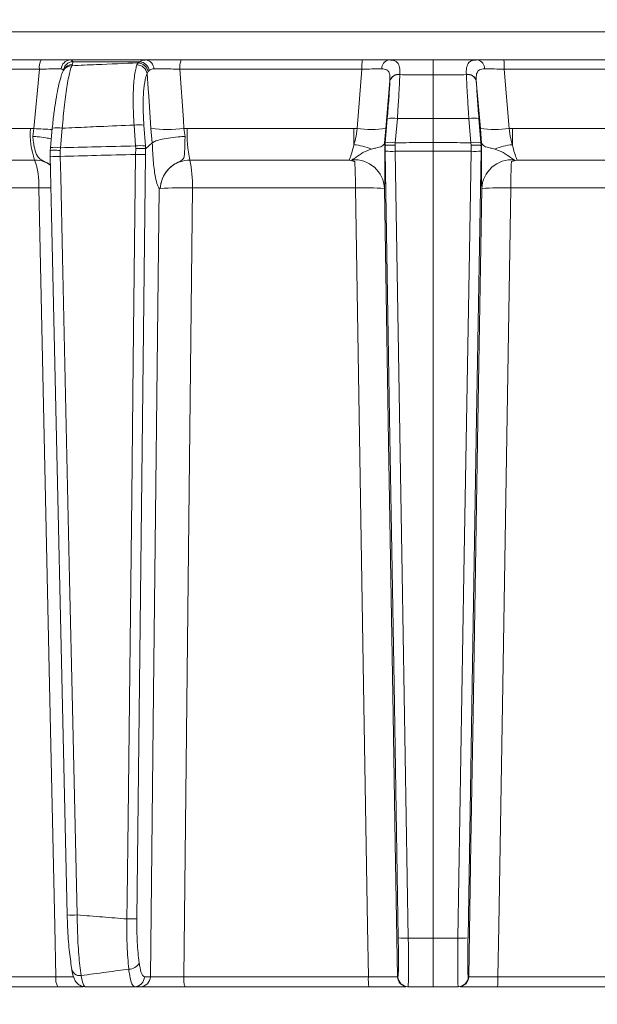
# Model space of a CAD drawing. Extents: x -251 to 3104, y -1095 to 1857.
# Drawn here: x 1431 to 1488, y 1156 to 1254 of the extents above; entities that cross this region are included whole.
import ezdxf

# ---------------------------------------------------------------- set-up
doc = ezdxf.new("R2010")
doc.units = 0
doc.header["$LTSCALE"] = 5
doc.layers.add('SLD-0', color=7, linetype='Continuous')
doc.styles.add('Brunner 2014', font='arial.ttf', dxfattribs={"height": 35})
doc.dimstyles.new('Brunner 2014$0', dxfattribs={"dimscale": 5, "dimtxt": 35, "dimasz": 5, "dimexe": 3.175, "dimexo": 0, "dimgap": 0.762, "dimtad": 1, "dimdec": 0, "dimrnd": 1e-08, "dimtxsty": 'Brunner 2014', "dimcen": 0.09, "dimdle": 10, "dimclrd": 7, "dimclre": 7, "dimclrt": 7, "dimadec": 1, "dimazin": 2, "dimtfac": 0.666667, "dimtdec": 0, "dimtmove": 0, "dimatfit": 3, "dimldrblk": 'Filled-1', "dimfxl": 1, "dimtolj": 1, "dimlwd": 5, "dimlwe": 5, "dimarcsym": 0})

# ---------------------------------------------------------------- blocks, each defined once
blk = doc.blocks.new('*D126')
at = {"layer": 'Defpoints', "color": 0, "lineweight": 5, "transparency": 16777216}
for p in [(1485.496, 1795.59), (977.066, 337.1), (1249.745, 337.1)]:
    blk.add_point(p, dxfattribs=at)
at = {"layer": 'SLD-0', "color": 7, "linetype": 'Continuous', "lineweight": 5, "transparency": 16777216}
for p, q in [((1485.496, 1795.59), (961.191, 1795.59)), ((977.066, 1770.59), (977.066, 362.1)), ((1249.745, 337.1), (961.191, 337.1))]:
    blk.add_line(p, q, dxfattribs=at)
at = {"layer": 'SLD-0', "color": 7, "lineweight": 5, "transparency": 16777216}
for points in [[(972.9, 1770.59), (981.233, 1770.59), (977.066, 1795.59)], [(972.9, 362.1), (981.233, 362.1), (977.066, 337.1)]]:
    blk.add_solid(points, dxfattribs=at)
at = {"layer": 'SLD-0', "color": 1, "transparency": 16777216, "insert": (955.386, 1066.345), "char_height": 35, "attachment_point": 5, "rotation": 90, "style": 'Brunner 2014'}
blk.add_mtext('\\A1;1458', dxfattribs=at)
blk = doc.blocks.new('Filled-1')
at = {"color": 0}
for p, q in [((0, 0), (-1, 0.1667)), ((-1, 0.1667), (-1, -0.1667)), ((-1, 0), (0, 0)), ((-1, -0.1667), (0, 0))]:
    blk.add_line(p, q, dxfattribs=at)
at = {"color": 0, "flags": 128}
blk.add_lwpolyline([(-1, -0.1667), (0, 0), (-1, 0.1667), (-1, -0.1667)], dxfattribs=at)
at = {"color": 0}
blk.add_solid([(-1, -0.1667), (0, 0), (-1, 0.1667), (-1, -0.1667)], dxfattribs=at)

msp = doc.modelspace()

# ---------------------------------------------------------------- linework, layer by layer
at = {"color": 7, "linetype": 'Continuous', "lineweight": 18}
for p, q in [((1323.421, 1252.391), (1472.156, 1252.391)), ((1472.156, 1252.391), (1620.891, 1252.391)), ((1415.659, 1249.6), (1433.219, 1249.6)), ((1436.105, 1249.6), (1443.659, 1249.6)), ((1436.349, 1249.429), (1436.328, 1249.168)), ((1443.009, 1249.429), (1436.349, 1249.429)), ((1442.727, 1249.114), (1442.851, 1249.312)), ((1442.851, 1249.312), (1443.009, 1249.429)), ((1447.117, 1249.6), (1465.12, 1249.6)), ((1472.156, 1249.6), (1472.156, 1248.115)), ((1497.195, 1249.6), (1479.191, 1249.6)), ((1433.03, 1248.687), (1415.384, 1248.687)), ((1432.469, 1242.801), (1433.03, 1248.687)), ((1435.486, 1248.666), (1435.417, 1248.533)), ((1436.328, 1249.168), (1436.258, 1249.035)), ((1443.829, 1248.443), (1443.739, 1248.263)), ((1443.945, 1248.567), (1443.829, 1248.443)), ((1465.086, 1248.687), (1446.995, 1248.687)), ((1464.597, 1242.801), (1465.086, 1248.687)), ((1479.714, 1242.801), (1479.225, 1248.687)), ((1479.225, 1248.687), (1497.317, 1248.687)), ((1467.864, 1247.543), (1467.464, 1242.801)), ((1467.863, 1247.523), (1467.864, 1247.543)), ((1468.854, 1248.17), (1468.853, 1248.145)), ((1472.156, 1248.115), (1472.156, 1243.804)), ((1475.457, 1248.17), (1475.458, 1248.145)), ((1476.449, 1247.523), (1476.448, 1247.543)), ((1476.448, 1247.543), (1476.847, 1242.801)), ((1467.404, 1241.389), (1467.606, 1243.79)), ((1468.601, 1243.79), (1468.399, 1241.389)), ((1472.156, 1243.804), (1472.156, 1241.394)), ((1475.71, 1243.79), (1475.912, 1241.389)), ((1476.907, 1241.389), (1476.706, 1243.79)), ((1416.011, 1242.81), (1432.147, 1242.81)), ((1432.147, 1242.81), (1432.469, 1242.801)), ((1432.368, 1242.01), (1432.469, 1242.801)), ((1434.315, 1242.836), (1434.124, 1240.895)), ((1435.307, 1242.825), (1435.117, 1240.884)), ((1442.584, 1241.068), (1442.436, 1243.135)), ((1443.415, 1243.135), (1443.563, 1241.068)), ((1444.254, 1241.374), (1444.121, 1242.801)), ((1447.4, 1242.801), (1447.725, 1242.81)), ((1447.4, 1242.801), (1447.513, 1242.01)), ((1447.725, 1242.81), (1464.27, 1242.81)), ((1464.27, 1242.81), (1464.597, 1242.801)), ((1467.464, 1242.801), (1467.333, 1241.328)), ((1476.847, 1242.801), (1476.978, 1241.328)), ((1480.042, 1242.81), (1479.714, 1242.801)), ((1496.586, 1242.81), (1480.042, 1242.81)), ((1434.103, 1240.608), (1434.13, 1240.884)), ((1434.106, 1240.609), (1434.103, 1240.608)), ((1434.115, 1240.046), (1434.106, 1240.609)), ((1434.13, 1240.884), (1434.124, 1240.895)), ((1435.117, 1240.884), (1435.096, 1240.622)), ((1435.096, 1240.622), (1435.107, 1240.029)), ((1442.602, 1240.808), (1442.584, 1241.068)), ((1442.594, 1240.214), (1442.602, 1240.808)), ((1443.563, 1241.068), (1443.584, 1240.794)), ((1443.588, 1240.795), (1443.577, 1240.231)), ((1443.584, 1240.794), (1443.588, 1240.795)), ((1443.588, 1240.795), (1444.254, 1241.374)), ((1444.256, 1241.375), (1444.254, 1241.374)), ((1467.38, 1241.117), (1467.342, 1241.346)), ((1467.39, 1240.552), (1467.38, 1241.117)), ((1467.38, 1241.117), (1467.381, 1241.116)), ((1467.381, 1241.116), (1467.404, 1241.389)), ((1468.399, 1241.389), (1468.38, 1241.13)), ((1468.38, 1241.13), (1468.39, 1240.534)), ((1472.156, 1241.394), (1472.156, 1240.54)), ((1472.156, 1240.54), (1472.156, 1162.425)), ((1475.912, 1241.389), (1475.931, 1241.13)), ((1475.931, 1241.13), (1475.922, 1240.534)), ((1476.931, 1241.116), (1476.907, 1241.389)), ((1476.921, 1240.552), (1476.931, 1241.117)), ((1476.931, 1241.117), (1476.969, 1241.346)), ((1476.931, 1241.117), (1476.931, 1241.116)), ((1432.564, 1239.668), (1416.596, 1239.668)), ((1434.106, 1240.041), (1434.115, 1240.046)), ((1463.801, 1239.668), (1447.98, 1239.668)), ((1480.51, 1239.668), (1496.331, 1239.668)), ((1432.983, 1236.893), (1417.184, 1236.893)), ((1445.046, 1236.856), (1445.046, 1236.855)), ((1464.434, 1236.893), (1448.236, 1236.893)), ((1479.877, 1236.893), (1496.076, 1236.893)), ((1469.69, 1162.425), (1472.156, 1162.425)), ((1474.622, 1162.425), (1472.156, 1162.425)), ((1416.791, 1158.565), (1434.675, 1158.565)), ((1443.47, 1158.582), (1444.063, 1158.582)), ((1447.386, 1158.565), (1465.721, 1158.565)), ((1468.622, 1158.582), (1468.664, 1158.582)), ((1475.69, 1158.582), (1475.648, 1158.582)), ((1496.925, 1158.565), (1478.59, 1158.565)), ((1434.863, 1157.6), (1417.069, 1157.6)), ((1443.079, 1157.6), (1442.486, 1157.6)), ((1465.753, 1157.6), (1447.51, 1157.6)), ((1469.663, 1157.6), (1469.621, 1157.6)), ((1472.156, 1157.6), (1469.663, 1157.6)), ((1472.156, 1157.6), (1474.648, 1157.6)), ((1474.648, 1157.6), (1474.69, 1157.6)), ((1478.558, 1157.6), (1496.801, 1157.6))]:
    msp.add_line(p, q, dxfattribs=at)
at = {"color": 7, "linetype": 'Continuous', "lineweight": 18, "flags": 128}
for points in [[(1446.995, 1248.687), (1447.34, 1243.661), (1447.4, 1242.801)], [(1444.121, 1242.801), (1443.896, 1246.017), (1443.845, 1246.741), (1443.739, 1248.263)], [(1468.69, 1162.443), (1468.271, 1187.612), (1467.831, 1214.082), (1467.39, 1240.552)], [(1468.39, 1240.534), (1468.423, 1238.536), (1468.556, 1230.542), (1469.088, 1198.566), (1469.69, 1162.425)], [(1475.922, 1240.534), (1475.888, 1238.536), (1475.755, 1230.542), (1475.223, 1198.566), (1474.622, 1162.425)], [(1475.622, 1162.443), (1476.04, 1187.612), (1476.481, 1214.082), (1476.921, 1240.552)], [(1434.106, 1240.041), (1434.236, 1234.236), (1435.786, 1164.73)], [(1435.107, 1240.029), (1435.151, 1238.031), (1435.33, 1230.037), (1436.043, 1198.065), (1436.328, 1185.276), (1436.787, 1164.717)], [(1441.731, 1164.325), (1441.754, 1166.323), (1441.844, 1174.318), (1442.208, 1206.296), (1442.36, 1219.651), (1442.594, 1240.214)], [(1443.577, 1240.231), (1443.245, 1211.037), (1442.714, 1164.342)], [(1434.675, 1158.565), (1434.566, 1163.596), (1434.048, 1187.578), (1432.983, 1236.893)], [(1444.063, 1158.582), (1444.375, 1186.793), (1444.93, 1236.839)], [(1448.236, 1236.893), (1448.171, 1230.898), (1447.91, 1206.915), (1447.386, 1158.565)], [(1465.721, 1158.565), (1465.638, 1163.596), (1465.245, 1187.578), (1464.434, 1236.893)], [(1467.318, 1236.841), (1467.738, 1211.671), (1468.188, 1184.635), (1468.401, 1171.859), (1468.622, 1158.582)], [(1476.993, 1236.841), (1476.574, 1211.671), (1476.124, 1184.635), (1475.911, 1171.859), (1475.69, 1158.582)], [(1478.59, 1158.565), (1478.673, 1163.596), (1479.067, 1187.578), (1479.877, 1236.893)], [(1472.156, 1162.425), (1472.156, 1161.475), (1472.156, 1160.566), (1472.156, 1159.732), (1472.156, 1159.003), (1472.156, 1158.407), (1472.156, 1157.964), (1472.156, 1157.692), (1472.156, 1157.6)]]:
    msp.add_lwpolyline(points, dxfattribs=at)
at = {"color": 7, "linetype": 'Continuous', "lineweight": 18}
for centre, radius, start, end in [((1434.338, 1248.891), 1.324, 147.65897, 188.87614), ((1436.142, 1248.651), 0.949, 92.23596, 176.11319), ((1436.41, 1248.417), 1.015, 93.47122, 171.44789), ((1442.788, 1248.256), 1.058, 10.19457, 86.58046), ((1442.893, 1248.364), 1.072, 10.93205, 83.78843), ((1443.535, 1248.741), 0.868, 358.31545, 81.73317), ((1448.895, 1248.898), 1.912, 158.45653, 186.32935), ((1471.538, 1248.902), 6.456, 173.79384, 181.90808), ((1467.894, 1248.768), 0.847, 100.80067, 183.34286), ((1476.418, 1248.768), 0.847, 356.65714, 79.19933), ((1472.773, 1248.902), 6.456, 358.09192, 6.20616), ((1436.255, 1248.085), 0.951, 89.80017, 151.82361), ((1436.324, 1248.218), 0.951, 89.8008, 151.88686), ((1442.715, 1248.073), 1.041, 10.51657, 89.3661), ((1468.723, 1247.252), 0.902, 81.70779, 162.52502), ((1468.726, 1247.276), 0.903, 81.8614, 162.79536), ((1475.585, 1247.276), 0.903, 17.20464, 98.1386), ((1475.588, 1247.252), 0.902, 17.47498, 98.29221), ((1468.103, 1240.635), 3.194, 81.03723, 98.96277), ((1476.208, 1240.635), 3.194, 81.03723, 98.96277), ((1439.614, 1242.202), 7.491, 175.35011, 199.77091), ((1434.535, 1265.396), 22.689, 264.77694, 269.49733), ((1434.782, 1240.175), 2.702, 78.79451, 99.97235), ((1442.925, 1238.855), 4.309, 83.47756, 96.52244), ((1445.76, 1255.831), 13.134, 262.82953, 277.17047), ((1459.634, 1242.194), 11.925, 177.03998, 192.22707), ((1536.732, 1242.537), 72.463, 179.78423, 181.06703), ((1466.031, 1252.115), 9.424, 261.25108, 278.74892), ((1478.28, 1252.115), 9.424, 261.25108, 278.74892), ((1407.579, 1242.537), 72.463, 358.93297, 0.21577), ((1467.902, 1238.234), 3.194, 81.03731, 98.96269), ((1476.41, 1238.234), 3.194, 81.03731, 98.96269), ((1434.592, 1238.234), 2.702, 78.79461, 99.97224), ((1443.074, 1236.787), 4.309, 83.4776, 96.5224), ((1463.754, 1235.454), 5.757, 66.77746, 84.74282), ((1468.022, 1248.11), 7.585, 265.22114, 272.77911), ((1476.29, 1248.11), 7.585, 267.22089, 274.77886), ((1480.557, 1235.454), 5.757, 95.25718, 113.22254), ((1426.243, 1237.295), 6.752, 356.58737, 20.5762), ((1434.689, 1246.571), 6.555, 264.9002, 273.65636), ((1442.902, 1250.571), 10.362, 268.29822, 273.73576), ((1437.547, 1237.308), 10.696, 357.77978, 12.75015), ((1464.341, 1236.718), 2.979, 2.36473, 94.49587), ((1424.122, 1237.18), 40.313, 359.59295, 3.31278), ((1479.97, 1236.718), 2.979, 85.50413, 177.63527), ((1520.189, 1237.18), 40.313, 176.68722, 180.40705), ((1434.149, 1166.033), 70.87, 89.95696, 90.94218), ((1447.132, 1195.082), 41.826, 88.4883, 92.85964), ((1465.478, 1214.909), 22.009, 85.20305, 92.71747), ((1478.834, 1214.909), 22.009, 87.28253, 94.79695), ((1436.369, 1171.259), 6.555, 264.90023, 273.65626), ((1442.039, 1174.682), 10.362, 268.29826, 273.73577), ((1469.322, 1170.001), 7.585, 265.22113, 272.77906), ((1474.99, 1170.001), 7.585, 267.22094, 274.77887), ((1437.042, 1159.502), 0.803, 182.23532, 279.49246), ((1441.969, 1160.413), 1.068, 266.77191, 336.06645), ((1436.084, 1158.339), 1.427, 170.88097, 211.18388), ((1442.478, 1158.591), 0.992, 270.46213, 359.47627), ((1443.071, 1158.591), 0.992, 270.46213, 359.47627), ((1449.396, 1158.333), 2.023, 173.42773, 201.25629), ((1473.119, 1158.329), 7.401, 178.17669, 185.65746), ((1469.621, 1158.6), 1, 180.99196, 269.99233), ((1469.663, 1158.6), 1, 180.99196, 269.99233), ((1474.648, 1158.6), 1, 270.00767, 359.00804), ((1474.69, 1158.6), 1, 270.00767, 359.00804), ((1471.193, 1158.329), 7.401, 354.34254, 1.82331)]:
    msp.add_arc(centre, radius, start, end, dxfattribs=at)
for points, knots in [([(1433.219, 1249.6), (1433.649, 1249.6), (1434.509, 1249.6), (1435.521, 1249.6), (1435.921, 1249.6), (1436.105, 1249.6)], [0, 0, 0, 0, 0.34942, 0.698897, 1, 1, 1, 1]), ([(1436.105, 1249.6), (1436.203, 1249.582), (1436.319, 1249.56), (1436.345, 1249.447), (1436.349, 1249.429)], [0, 0, 0, 0, 0.83996, 1, 1, 1, 1]), ([(1436.258, 1249.035), (1437.078, 1249.072), (1439.276, 1249.172), (1441.473, 1249.258), (1442.851, 1249.312)], [0, 0, 0, 0, 0.3732448, 1, 1, 1, 1]), ([(1443.009, 1249.429), (1443.165, 1249.506), (1443.349, 1249.596), (1443.618, 1249.599), (1443.659, 1249.6)], [0, 0, 0, 0, 0.846164, 1, 1, 1, 1]), ([(1443.659, 1249.6), (1443.988, 1249.6), (1444.645, 1249.6), (1445.893, 1249.6), (1446.727, 1249.6), (1447.117, 1249.6)], [0, 0, 0, 0, 0.347885, 0.695762, 1, 1, 1, 1]), ([(1465.12, 1249.6), (1465.566, 1249.6), (1466.457, 1249.6), (1467.303, 1249.6), (1467.683, 1249.6), (1467.735, 1249.6)], [0, 0, 0, 0, 0.462859, 0.925795, 1, 1, 1, 1]), ([(1467.735, 1249.6), (1468.465, 1249.6), (1469.862, 1249.6), (1471.336, 1249.6), (1472.079, 1249.6), (1472.156, 1249.6)], [0, 0, 0, 0, 0.495551, 0.947967, 1, 1, 1, 1]), ([(1467.735, 1249.6), (1467.965, 1249.584), (1468.437, 1249.55), (1468.775, 1249.178), (1468.865, 1248.663), (1468.857, 1248.282), (1468.854, 1248.17)], [0, 0, 0, 0, 0.287914, 0.591771, 0.880476, 1, 1, 1, 1]), ([(1476.576, 1249.6), (1475.846, 1249.6), (1474.449, 1249.6), (1472.976, 1249.6), (1472.232, 1249.6), (1472.156, 1249.6)], [0, 0, 0, 0, 0.495551, 0.947967, 1, 1, 1, 1]), ([(1476.576, 1249.6), (1476.347, 1249.584), (1475.874, 1249.55), (1475.536, 1249.178), (1475.446, 1248.663), (1475.455, 1248.282), (1475.457, 1248.17)], [0, 0, 0, 0, 0.287914, 0.591771, 0.880476, 1, 1, 1, 1]), ([(1479.191, 1249.6), (1478.746, 1249.6), (1477.855, 1249.6), (1477.008, 1249.6), (1476.629, 1249.6), (1476.576, 1249.6)], [0, 0, 0, 0, 0.462859, 0.925795, 1, 1, 1, 1]), ([(1435.195, 1248.716), (1435.057, 1248.717), (1434.758, 1248.72), (1433.998, 1248.711), (1433.352, 1248.695), (1433.03, 1248.687)], [0, 0, 0, 0, 0.300903, 0.650248, 1, 1, 1, 1]), ([(1435.418, 1248.533), (1435.416, 1248.529), (1435.312, 1248.369), (1435.197, 1247.998), (1434.977, 1247.258), (1434.769, 1246.232), (1434.572, 1245.019), (1434.417, 1243.851), (1434.345, 1243.104), (1434.319, 1242.832)], [0, 0, 0, 0, 0.00328, 0.147055, 0.336711, 0.516993, 0.706676, 0.893406, 1, 1, 1, 1]), ([(1435.407, 1248.567), (1435.402, 1248.583), (1435.375, 1248.677), (1435.277, 1248.698), (1435.195, 1248.716)], [0, 0, 0, 0, 0.160319, 1, 1, 1, 1]), ([(1436.258, 1249.035), (1436.203, 1248.886), (1436.053, 1248.481), (1435.796, 1247.203), (1435.516, 1245.2), (1435.377, 1243.617), (1435.307, 1242.825)], [0, 0, 0, 0, 0.164236, 0.443925, 0.721818, 1, 1, 1, 1]), ([(1442.436, 1243.135), (1442.397, 1243.898), (1442.321, 1245.422), (1442.39, 1247.374), (1442.547, 1248.56), (1442.685, 1248.986), (1442.727, 1249.114)], [0, 0, 0, 0, 0.291104, 0.581987, 0.873912, 1, 1, 1, 1]), ([(1444.402, 1248.716), (1444.372, 1248.715), (1444.182, 1248.71), (1444.053, 1248.632), (1443.945, 1248.567)], [0, 0, 0, 0, 0.155649, 1, 1, 1, 1]), ([(1446.995, 1248.687), (1446.703, 1248.694), (1446.077, 1248.709), (1445.14, 1248.72), (1444.648, 1248.717), (1444.402, 1248.716)], [0, 0, 0, 0, 0.304562, 0.6523505, 1, 1, 1, 1]), ([(1467.048, 1248.718), (1467.009, 1248.718), (1466.724, 1248.718), (1466.089, 1248.711), (1465.421, 1248.695), (1465.086, 1248.687)], [0, 0, 0, 0, 0.074138, 0.5368, 1, 1, 1, 1]), ([(1467.864, 1247.543), (1467.867, 1247.634), (1467.88, 1247.932), (1467.832, 1248.333), (1467.664, 1248.556), (1467.422, 1248.692), (1467.222, 1248.706), (1467.048, 1248.718)], [0, 0, 0, 0, 0.128351, 0.423071, 0.673445, 0.718021, 1, 1, 1, 1]), ([(1476.448, 1247.543), (1476.444, 1247.634), (1476.432, 1247.932), (1476.479, 1248.333), (1476.648, 1248.556), (1476.889, 1248.692), (1477.09, 1248.706), (1477.263, 1248.718)], [0, 0, 0, 0, 0.128351, 0.423071, 0.673445, 0.718021, 1, 1, 1, 1]), ([(1477.263, 1248.718), (1477.303, 1248.718), (1477.587, 1248.718), (1478.223, 1248.711), (1478.891, 1248.695), (1479.225, 1248.687)], [0, 0, 0, 0, 0.074138, 0.5368, 1, 1, 1, 1]), ([(1443.739, 1248.263), (1443.697, 1248.153), (1443.556, 1247.787), (1443.392, 1246.771), (1443.312, 1245.096), (1443.381, 1243.789), (1443.415, 1243.135)], [0, 0, 0, 0, 0.126361, 0.41855, 0.709254, 1, 1, 1, 1]), ([(1467.606, 1243.79), (1467.66, 1244.463), (1467.772, 1245.86), (1467.832, 1246.956), (1467.863, 1247.523)], [0, 0, 0, 0, 0.482041, 1, 1, 1, 1]), ([(1468.853, 1248.145), (1468.823, 1247.484), (1468.77, 1246.333), (1468.667, 1244.73), (1468.612, 1243.95), (1468.601, 1243.79)], [0, 0, 0, 0, 0.517501, 0.900851, 1, 1, 1, 1]), ([(1472.156, 1248.115), (1472.078, 1248.115), (1471.33, 1248.116), (1470.229, 1248.123), (1469.205, 1248.139), (1468.853, 1248.145)], [0, 0, 0, 0, 0.070153, 0.68015, 1, 1, 1, 1]), ([(1472.156, 1248.115), (1472.233, 1248.115), (1472.982, 1248.116), (1474.083, 1248.123), (1475.106, 1248.139), (1475.458, 1248.145)], [0, 0, 0, 0, 0.070153, 0.68015, 1, 1, 1, 1]), ([(1475.458, 1248.145), (1475.489, 1247.484), (1475.542, 1246.333), (1475.645, 1244.73), (1475.699, 1243.95), (1475.71, 1243.79)], [0, 0, 0, 0, 0.517501, 0.900851, 1, 1, 1, 1]), ([(1476.706, 1243.79), (1476.651, 1244.463), (1476.539, 1245.86), (1476.479, 1246.956), (1476.449, 1247.523)], [0, 0, 0, 0, 0.482041, 1, 1, 1, 1]), ([(1472.156, 1243.804), (1471.582, 1243.803), (1470.612, 1243.802), (1469.427, 1243.796), (1468.816, 1243.791), (1468.601, 1243.79)], [0, 0, 0, 0, 0.484007, 0.818728, 1, 1, 1, 1]), ([(1472.156, 1243.804), (1472.729, 1243.803), (1473.699, 1243.802), (1474.884, 1243.796), (1475.496, 1243.791), (1475.71, 1243.79)], [0, 0, 0, 0, 0.484007, 0.818728, 1, 1, 1, 1]), ([(1442.436, 1243.135), (1441.289, 1243.089), (1439.339, 1243.011), (1436.963, 1242.904), (1435.735, 1242.845), (1435.307, 1242.825)], [0, 0, 0, 0, 0.482792, 0.820175, 1, 1, 1, 1]), ([(1464.282, 1241.187), (1464.342, 1241.388), (1464.493, 1241.888), (1464.558, 1242.459), (1464.597, 1242.801)], [0, 0, 0, 0, 0.40052, 1, 1, 1, 1]), ([(1480.03, 1241.187), (1479.969, 1241.388), (1479.818, 1241.888), (1479.753, 1242.459), (1479.714, 1242.801)], [0, 0, 0, 0, 0.40052, 1, 1, 1, 1]), ([(1434.209, 1241.761), (1434.042, 1241.803), (1433.671, 1241.897), (1432.986, 1241.972), (1432.522, 1242.002), (1432.376, 1242.009), (1432.368, 1242.01)], [0, 0, 0, 0, 0.361407, 0.802963, 0.989486, 1, 1, 1, 1]), ([(1434.125, 1239.197), (1433.921, 1239.317), (1433.649, 1239.477), (1433.256, 1239.647), (1433.074, 1239.769), (1432.82, 1240.034), (1432.61, 1240.534), (1432.45, 1241.299), (1432.39, 1241.819), (1432.368, 1242.01)], [0, 0, 0, 0, 0.170689, 0.227112, 0.308124, 0.368054, 0.615913, 0.858733, 1, 1, 1, 1]), ([(1447.513, 1242.01), (1447.505, 1242.009), (1447.357, 1242.002), (1446.873, 1241.972), (1446.065, 1241.889), (1445.2, 1241.74), (1444.534, 1241.561), (1444.349, 1241.437), (1444.256, 1241.375)], [0, 0, 0, 0, 0.0053595, 0.1004434, 0.3255351, 0.5503248, 0.7751641, 1, 1, 1, 1]), ([(1447.513, 1242.01), (1447.511, 1241.97), (1447.494, 1241.599), (1447.478, 1240.92), (1447.458, 1240.217), (1447.392, 1239.842), (1447.213, 1239.65), (1446.861, 1239.472), (1446.23, 1239.157), (1445.584, 1238.509), (1445.223, 1237.797), (1445.098, 1237.31), (1445.061, 1237.055), (1445.049, 1236.925), (1445.046, 1236.866), (1445.046, 1236.855)], [0, 0, 0, 0, 0.0177, 0.163095, 0.309848, 0.414515, 0.460363, 0.496903, 0.605242, 0.758348, 0.88412, 0.94355, 0.974441, 0.995252, 1, 1, 1, 1]), ([(1435.096, 1240.622), (1435.089, 1240.623), (1434.978, 1240.627), (1434.755, 1240.634), (1434.462, 1240.639), (1434.236, 1240.635), (1434.098, 1240.625), (1434.102, 1240.614), (1434.103, 1240.608)], [0, 0, 0, 0, 0.012687, 0.198511, 0.399101, 0.599478, 0.799737, 1, 1, 1, 1]), ([(1435.117, 1240.884), (1436.305, 1240.916), (1438.794, 1240.982), (1441.283, 1241.039), (1442.584, 1241.068)], [0, 0, 0, 0, 0.4774986, 1, 1, 1, 1]), ([(1442.602, 1240.808), (1442.609, 1240.809), (1442.728, 1240.812), (1442.961, 1240.815), (1443.255, 1240.815), (1443.484, 1240.808), (1443.551, 1240.798), (1443.584, 1240.794)], [0, 0, 0, 0, 0.015391, 0.262581, 0.508527, 0.754259, 1, 1, 1, 1]), ([(1444.93, 1236.839), (1444.93, 1236.84), (1444.93, 1236.84), (1444.93, 1236.84), (1444.93, 1236.841), (1444.93, 1236.842), (1444.93, 1236.843), (1444.929, 1236.846), (1444.926, 1236.853), (1444.912, 1236.877), (1444.858, 1236.974), (1444.736, 1237.262), (1444.538, 1238), (1444.34, 1239.392), (1444.27, 1240.692), (1444.256, 1241.375), (1444.256, 1241.375)], [0, 0, 0, 0, 0.0000913, 0.0001844, 0.0002783, 0.000359, 0.0005023, 0.0009073, 0.0027117, 0.0098626, 0.0384331, 0.1529327, 0.3655087, 0.6761901, 0.9999849, 1, 1, 1, 1]), ([(1463.801, 1239.668), (1463.824, 1239.712), (1463.905, 1239.865), (1464.069, 1240.328), (1464.211, 1240.901), (1464.282, 1241.187)], [0, 0, 0, 0, 0.16768, 0.583736, 1, 1, 1, 1]), ([(1466.024, 1240.745), (1465.738, 1240.644), (1465.161, 1240.44), (1464.52, 1239.957), (1464.222, 1239.763), (1464.108, 1239.688)], [0, 0, 0, 0, 0.376389, 0.759673, 1, 1, 1, 1]), ([(1467.333, 1241.328), (1467.27, 1241.224), (1467.144, 1241.015), (1466.591, 1240.903), (1466.17, 1240.786), (1466.024, 1240.745)], [0, 0, 0, 0, 0.395664, 0.789766, 1, 1, 1, 1]), ([(1467.342, 1241.346), (1467.342, 1241.344), (1467.35, 1240.687), (1467.36, 1239.412), (1467.355, 1237.883), (1467.336, 1237.12), (1467.321, 1236.888), (1467.318, 1236.841)], [0, 0, 0, 0, 0.001133, 0.307299, 0.614043, 0.921223, 1, 1, 1, 1]), ([(1467.333, 1241.328), (1467.335, 1241.335), (1467.339, 1241.353), (1467.341, 1241.349), (1467.342, 1241.346)], [0, 0, 0, 0, 0.388515, 1, 1, 1, 1]), ([(1468.38, 1241.13), (1468.373, 1241.131), (1468.314, 1241.133), (1468.143, 1241.137), (1467.877, 1241.141), (1467.614, 1241.139), (1467.429, 1241.131), (1467.397, 1241.121), (1467.381, 1241.116)], [0, 0, 0, 0, 0.013982, 0.117006, 0.338013, 0.558783, 0.779388, 1, 1, 1, 1]), ([(1472.156, 1240.54), (1471.958, 1240.539), (1471.166, 1240.539), (1469.977, 1240.538), (1468.919, 1240.536), (1468.456, 1240.534), (1468.39, 1240.534)], [0, 0, 0, 0, 0.157496, 0.631111, 0.946854, 1, 1, 1, 1]), ([(1468.399, 1241.389), (1468.462, 1241.389), (1468.921, 1241.39), (1469.976, 1241.392), (1471.165, 1241.394), (1471.958, 1241.394), (1472.156, 1241.394)], [0, 0, 0, 0, 0.0501649, 0.3669025, 0.8420092, 1, 1, 1, 1]), ([(1475.912, 1241.389), (1475.85, 1241.389), (1475.39, 1241.39), (1474.336, 1241.392), (1473.146, 1241.394), (1472.354, 1241.394), (1472.156, 1241.394)], [0, 0, 0, 0, 0.050165, 0.366903, 0.842009, 1, 1, 1, 1]), ([(1472.156, 1240.54), (1472.353, 1240.539), (1473.146, 1240.539), (1474.334, 1240.538), (1475.392, 1240.536), (1475.855, 1240.534), (1475.922, 1240.534)], [0, 0, 0, 0, 0.157496, 0.631111, 0.946854, 1, 1, 1, 1]), ([(1475.931, 1241.13), (1475.938, 1241.131), (1475.997, 1241.133), (1476.168, 1241.137), (1476.434, 1241.141), (1476.697, 1241.139), (1476.883, 1241.131), (1476.915, 1241.121), (1476.931, 1241.116)], [0, 0, 0, 0, 0.013982, 0.117006, 0.338013, 0.558783, 0.779388, 1, 1, 1, 1]), ([(1476.969, 1241.346), (1476.969, 1241.344), (1476.961, 1240.687), (1476.951, 1239.412), (1476.957, 1237.883), (1476.975, 1237.12), (1476.99, 1236.888), (1476.993, 1236.841)], [0, 0, 0, 0, 0.001133, 0.307299, 0.614043, 0.921223, 1, 1, 1, 1]), ([(1476.978, 1241.328), (1476.977, 1241.335), (1476.973, 1241.353), (1476.971, 1241.349), (1476.969, 1241.346)], [0, 0, 0, 0, 0.388515, 1, 1, 1, 1]), ([(1476.978, 1241.328), (1477.041, 1241.224), (1477.167, 1241.015), (1477.721, 1240.903), (1478.141, 1240.786), (1478.287, 1240.745)], [0, 0, 0, 0, 0.395664, 0.789766, 1, 1, 1, 1]), ([(1478.287, 1240.745), (1478.573, 1240.644), (1479.15, 1240.44), (1479.792, 1239.957), (1480.089, 1239.763), (1480.204, 1239.688)], [0, 0, 0, 0, 0.376389, 0.759673, 1, 1, 1, 1]), ([(1480.51, 1239.668), (1480.487, 1239.712), (1480.406, 1239.865), (1480.243, 1240.328), (1480.101, 1240.901), (1480.03, 1241.187)], [0, 0, 0, 0, 0.16768, 0.583736, 1, 1, 1, 1]), ([(1434.126, 1239.155), (1433.927, 1239.287), (1433.457, 1239.6), (1432.891, 1239.643), (1432.564, 1239.668)], [0, 0, 0, 0, 0.422649, 1, 1, 1, 1]), ([(1442.594, 1240.214), (1441.297, 1240.184), (1438.801, 1240.128), (1436.306, 1240.061), (1435.107, 1240.029)], [0, 0, 0, 0, 0.519611, 1, 1, 1, 1]), ([(1447.98, 1239.668), (1447.653, 1239.636), (1446.999, 1239.571), (1446.125, 1239.067), (1445.459, 1238.325), (1445.118, 1237.538), (1445.065, 1237.034), (1445.046, 1236.856)], [0, 0, 0, 0, 0.219689, 0.439368, 0.659353, 0.879975, 1, 1, 1, 1]), ([(1464.368, 1239.509), (1464.182, 1239.567), (1463.994, 1239.625), (1463.804, 1239.668), (1463.801, 1239.668)], [0, 0, 0, 0, 0.9846295, 1, 1, 1, 1]), ([(1464.108, 1239.688), (1464.096, 1239.679), (1464.072, 1239.661), (1464.08, 1239.629), (1464.143, 1239.588), (1464.249, 1239.55), (1464.337, 1239.52), (1464.368, 1239.509)], [0, 0, 0, 0, 0.150958, 0.302432, 0.4905, 0.820346, 1, 1, 1, 1]), ([(1480.204, 1239.688), (1480.216, 1239.679), (1480.24, 1239.661), (1480.231, 1239.629), (1480.169, 1239.588), (1480.062, 1239.55), (1479.974, 1239.52), (1479.943, 1239.509)], [0, 0, 0, 0, 0.150958, 0.302432, 0.4905, 0.820346, 1, 1, 1, 1]), ([(1479.943, 1239.509), (1480.129, 1239.567), (1480.318, 1239.625), (1480.507, 1239.668), (1480.51, 1239.668)], [0, 0, 0, 0, 0.9846295, 1, 1, 1, 1]), ([(1445.046, 1236.855), (1445.045, 1236.855), (1445.045, 1236.853), (1445.042, 1236.851), (1445.031, 1236.845), (1444.986, 1236.837), (1444.951, 1236.814), (1444.93, 1236.839), (1444.93, 1236.839)], [0, 0, 0, 0, 0.003111, 0.014351, 0.058912, 0.236733, 0.971788, 1, 1, 1, 1]), ([(1436.24, 1159.471), (1436.153, 1160.037), (1435.98, 1161.17), (1435.843, 1163.109), (1435.807, 1164.321), (1435.795, 1164.734)], [0, 0, 0, 0, 0.397027, 0.794168, 1, 1, 1, 1]), ([(1436.787, 1164.717), (1437.628, 1164.654), (1439.277, 1164.53), (1440.924, 1164.392), (1441.731, 1164.325)], [0, 0, 0, 0, 0.51027, 1, 1, 1, 1]), ([(1436.787, 1164.717), (1436.795, 1164.245), (1436.818, 1162.862), (1436.934, 1160.649), (1437.094, 1159.356), (1437.174, 1158.711)], [0, 0, 0, 0, 0.206037, 0.603243, 1, 1, 1, 1]), ([(1441.909, 1159.347), (1441.846, 1160.091), (1441.735, 1161.393), (1441.713, 1163.188), (1441.727, 1164.093), (1441.731, 1164.325)], [0, 0, 0, 0, 0.498914, 0.871611, 1, 1, 1, 1]), ([(1442.714, 1164.342), (1442.718, 1163.542), (1442.725, 1161.941), (1442.872, 1160.634), (1442.946, 1159.98)], [0, 0, 0, 0, 0.500014, 1, 1, 1, 1]), ([(1468.664, 1158.582), (1468.673, 1158.627), (1468.693, 1158.715), (1468.709, 1159.405), (1468.712, 1160.419), (1468.704, 1161.5), (1468.694, 1162.195), (1468.69, 1162.443)], [0, 0, 0, 0, 0.2195671, 0.4391369, 0.6586454, 0.8781079, 1, 1, 1, 1]), ([(1469.69, 1162.425), (1469.693, 1162.115), (1469.704, 1161.247), (1469.712, 1159.896), (1469.709, 1158.628), (1469.693, 1157.766), (1469.673, 1157.655), (1469.663, 1157.6)], [0, 0, 0, 0, 0.121891, 0.341358, 0.560872, 0.780443, 1, 1, 1, 1]), ([(1474.622, 1162.425), (1474.618, 1162.115), (1474.607, 1161.247), (1474.599, 1159.896), (1474.603, 1158.628), (1474.619, 1157.766), (1474.638, 1157.655), (1474.648, 1157.6)], [0, 0, 0, 0, 0.121891, 0.341358, 0.560872, 0.780443, 1, 1, 1, 1]), ([(1475.648, 1158.582), (1475.638, 1158.627), (1475.618, 1158.715), (1475.602, 1159.405), (1475.599, 1160.419), (1475.607, 1161.5), (1475.618, 1162.195), (1475.622, 1162.443)], [0, 0, 0, 0, 0.2195671, 0.4391369, 0.6586454, 0.8781079, 1, 1, 1, 1]), ([(1436.253, 1159.317), (1436.267, 1159.232), (1436.33, 1158.835), (1436.444, 1158.475), (1436.681, 1158.027), (1437.02, 1157.732), (1437.357, 1157.588), (1437.539, 1157.612), (1437.578, 1157.617)], [0, 0, 0, 0, 0.102256, 0.473432, 0.666246, 0.82332, 0.962877, 1, 1, 1, 1]), ([(1437.174, 1158.711), (1438.005, 1158.818), (1439.24, 1158.976), (1440.82, 1159.194), (1441.568, 1159.299), (1441.909, 1159.347)], [0, 0, 0, 0, 0.528286, 0.784664, 1, 1, 1, 1]), ([(1442.486, 1157.6), (1442.398, 1157.656), (1442.221, 1157.769), (1442.027, 1158.498), (1441.94, 1159.126), (1441.909, 1159.347)], [0, 0, 0, 0, 0.392995, 0.786306, 1, 1, 1, 1]), ([(1442.946, 1159.98), (1442.973, 1159.803), (1443.052, 1159.301), (1443.228, 1158.718), (1443.389, 1158.628), (1443.47, 1158.582)], [0, 0, 0, 0, 0.21354, 0.606799, 1, 1, 1, 1]), ([(1434.675, 1158.565), (1434.835, 1158.564), (1435.32, 1158.562), (1435.978, 1158.561), (1436.317, 1158.563), (1436.45, 1158.564)], [0, 0, 0, 0, 0.229624, 0.696729, 1, 1, 1, 1]), ([(1437.174, 1158.711), (1437.238, 1158.392), (1437.365, 1157.752), (1437.509, 1157.651), (1437.581, 1157.6)], [0, 0, 0, 0, 0.496936, 1, 1, 1, 1]), ([(1444.063, 1158.582), (1444.101, 1158.581), (1444.215, 1158.575), (1444.646, 1158.568), (1445.415, 1158.562), (1446.37, 1158.561), (1447.047, 1158.564), (1447.386, 1158.565)], [0, 0, 0, 0, 0.110009, 0.332593, 0.555062, 0.777528, 1, 1, 1, 1]), ([(1465.721, 1158.565), (1465.886, 1158.564), (1466.385, 1158.562), (1467.184, 1158.561), (1467.961, 1158.564), (1468.499, 1158.572), (1468.581, 1158.579), (1468.622, 1158.582)], [0, 0, 0, 0, 0.109368, 0.331848, 0.554455, 0.777209, 1, 1, 1, 1]), ([(1478.59, 1158.565), (1478.426, 1158.564), (1477.926, 1158.562), (1477.128, 1158.561), (1476.351, 1158.564), (1475.813, 1158.572), (1475.731, 1158.579), (1475.69, 1158.582)], [0, 0, 0, 0, 0.109368, 0.331848, 0.554455, 0.777209, 1, 1, 1, 1]), ([(1437.346, 1157.6), (1437.133, 1157.6), (1436.649, 1157.6), (1435.724, 1157.6), (1435.077, 1157.6), (1434.863, 1157.6)], [0, 0, 0, 0, 0.344008, 0.783811, 1, 1, 1, 1]), ([(1442.486, 1157.6), (1442.043, 1157.6), (1441.197, 1157.6), (1439.562, 1157.6), (1438.37, 1157.6), (1437.581, 1157.6)], [0, 0, 0, 0, 0.270723, 0.517297, 1, 1, 1, 1]), ([(1447.51, 1157.6), (1447.059, 1157.6), (1446.156, 1157.6), (1444.882, 1157.6), (1443.858, 1157.6), (1443.283, 1157.6), (1443.13, 1157.6), (1443.079, 1157.6)], [0, 0, 0, 0, 0.222494, 0.4449894, 0.6674674, 0.8900206, 1, 1, 1, 1]), ([(1469.446, 1157.6), (1469.424, 1157.6), (1469.332, 1157.6), (1468.725, 1157.6), (1467.707, 1157.6), (1466.639, 1157.6), (1465.973, 1157.6), (1465.753, 1157.6)], [0, 0, 0, 0, 0.083433, 0.3461, 0.608631, 0.87102, 1, 1, 1, 1]), ([(1474.865, 1157.6), (1474.887, 1157.6), (1474.98, 1157.6), (1475.586, 1157.6), (1476.604, 1157.6), (1477.673, 1157.6), (1478.339, 1157.6), (1478.558, 1157.6)], [0, 0, 0, 0, 0.083433, 0.3461, 0.608631, 0.87102, 1, 1, 1, 1])]:
    msp.add_open_spline(points, degree=3, knots=knots, dxfattribs=at)

# ---------------------------------------------------------------- dimensions: what is measured, and where the dimension line sits
at = {"layer": 'SLD-0', "color": 1}
dim = msp.add_linear_dim(base=(977.066, 337.1), p1=(1485.496, 1795.59), p2=(1249.745, 337.1), angle=90, dimstyle='Brunner 2014$0', override={"dimclrt": 1}, dxfattribs=at)
dim.commit()
dim.dimension.update_dxf_attribs({"geometry": '*D126', "text_midpoint": (955.386, 1066.345)})

doc.saveas('drawing.dxf')
